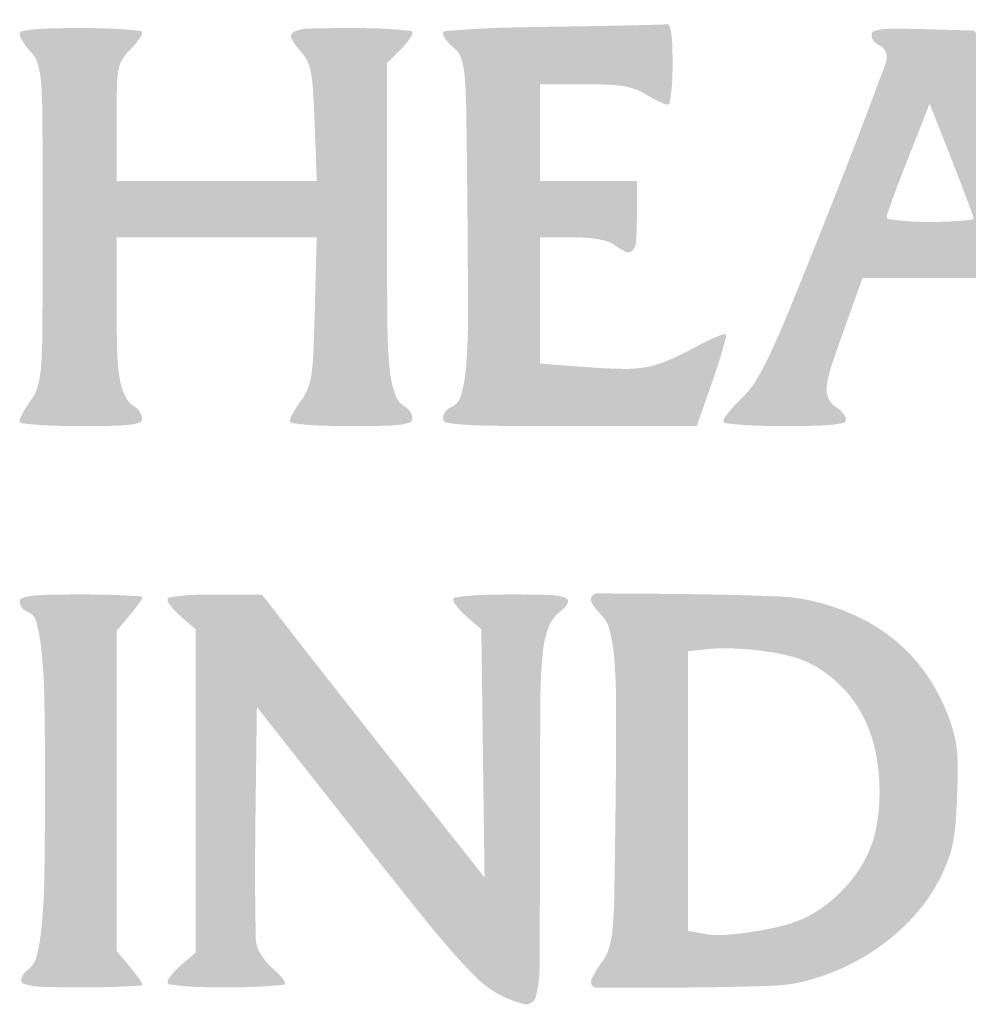
# Model space of a CAD drawing. Units: millimetres. Extents: x 0 to 1634, y 0 to 1155.
# Drawn here: x 935 to 964, y 159 to 189 of the extents above; entities that cross this region are included whole.
import ezdxf
from ezdxf.enums import TextEntityAlignment as Align

# ---------------------------------------------------------------- set-up
doc = ezdxf.new("R2010")
doc.units = ezdxf.units.MM
doc.header["$LTSCALE"] = 55
doc.layers.get('0').update_dxf_attribs({"linetype": 'CONTINUOUS', "lineweight": 30})
doc.styles.add('HY견고딕', font='H2GTRE.TTF')
doc.styles.add('ROMANS', font='romans.shx', dxfattribs={"width": 0.7, "height": 3.5, "bigfont": 'whgtxt.shx'})

# ---------------------------------------------------------------- blocks, each defined once
blk = doc.blocks.new('hico_ci')
at = {"true_color": 0x0e4194}
h = blk.add_hatch(color=154, dxfattribs=at)
edge = h.paths.add_edge_path()
edge.add_arc((36.59815399351254, 3.786682929859069), 2.970150129097695, 354.8163373732623, 359.9159658534792, ccw=False)
edge.add_arc((38.86134733792994, 3.581366058917794), 0.6976626964139305, 342.833722533147, 354.816402702245, ccw=False)
edge.add_arc((39.43662826338931, 3.40365771596781), 0.09555938438905888, 290.99356584853166, 342.8337906213317, ccw=False)
edge.add_arc((39.48939095177042, 3.266160237346114), 0.0517140277141842, 110.9936345646499, 130.6238381771298)
edge.add_arc((39.50321844348235, 3.250041159429827), 0.07295135805272705, 130.6239178987594, 145.7922177971259)
edge.add_arc((39.50371523435865, 3.24970340460213), 0.07355209052017743, 145.7921936732184, 160.8993400688991)
edge.add_arc((39.48503974749053, 3.256170557481724), 0.05378854134182081, 160.8992845365563, 179.9999779742625)
edge.add_arc((39.45612646866232, 3.256170576445712), 0.02487526251360356, 179.999996053258, 260.9567270737986)
edge.add_arc((39.61685016692076, 4.266005807369964), 1.047420763113759, 260.9567486191909, 266.4769313537127)
edge.add_arc((39.7547274437955, 6.505440445768556), 3.29109579375786, 266.4768871881692, 269.6208531516747)
edge.add_arc((40.13084025165574, 63.34941391528733), 60.13631354026187, 269.6209005673806, 269.9999690989636)
edge.add_line((40.13080781864875, 3.213100375034202), (40.83036445927371, 3.213100375034202))
edge.add_line((40.83036445927371, 3.213100375034202), (40.91630680927375, 3.458851393784201))
edge.add_arc((37.00421078022805, 4.826957540498086), 4.144419111184513, 340.7246656639777, 342.1125816597327)
edge.add_arc((38.82130064648834, 4.240493165612648), 2.235032810543893, 342.1126048973197, 344.3161326749896)
edge.add_arc((36.63810616179819, 4.853495261121338), 4.502654852921214, 344.3161689772579, 345.2386260459792)
edge.add_arc((40.98050917812475, 3.709314112776909), 0.01204081290078426, 345.2387213040388, 404.9999784935591)
edge.add_arc((40.98186278813972, 3.710667722407578), 0.01012651953119802, 44.99997596561163, 110.9741658906788)
edge.add_arc((41.49847425780621, 2.363023975548685), 1.453397484748313, 110.9740392166291, 112.9172363077797)
edge.add_arc((41.33464219824896, 2.75054007744086), 1.032672309649465, 112.9171620144102, 116.2600190725477)
edge.add_arc((41.72369353257079, 1.961960600887465), 1.912000764534291, 116.2598988627933, 118.367865737063)
edge.add_arc((39.94481550388332, 5.256345297238198), 1.831978077353065, 293.23519532285343, 298.367809728697, ccw=False)
edge.add_arc((40.45952514221381, 4.057471989460311), 0.5272853089617531, 280.26332740269595, 293.23520198598476, ccw=False)
edge.add_arc((40.43813494001427, 4.175602065243964), 0.6473363629123334, 268.9168498345409, 280.263364600023, ccw=False)
edge.add_arc((40.49340814201099, 7.099067176405939), 3.571323945485187, 265.7123933175944, 268.91685201837055, ccw=False)
edge.add_line((40.22640514364872, 3.537738193784222), (39.96562620614873, 3.557289568784199))
edge.add_line((39.96562620614873, 3.557289568784199), (39.96562620614873, 4.253725375034193))
edge.add_line((39.96562620614873, 4.253725375034193), (40.14306317489871, 4.253725375034193))
edge.add_arc((40.14306321322334, 3.093502814164395), 1.160222560869806, 86.11663647031492, 90.00000189260192, ccw=False)
edge.add_arc((40.17965058894475, 3.632495199535683), 0.6199898077435958, 79.90910630841711, 86.11661691760042, ccw=False)
edge.add_arc((40.21370087453084, 3.823826392032302), 0.425652350802151, 72.60183867544163, 79.90915700777168, ccw=False)
edge.add_arc((40.30744183829552, 4.122987764548625), 0.1121481321808037, 52.89747781064682, 72.60184626410722, ccw=False)
edge.add_arc((40.58906460591351, 4.495326305961839), 0.3547002079282491, 232.8975326969412, 245.3521319221615)
edge.add_arc((40.45364496529436, 4.200195835615062), 0.02998421880463185, 245.3521230565197, 320.9173453093079)
edge.add_arc((40.40967253031812, 4.235909055280985), 0.08663233524853937, 320.9174021118993, 356.7504977891616)
edge.add_arc((38.11427969680227, 4.366227013757396), 2.38572150934703, 356.7505909571571, 359.9999606442233)
edge.add_line((40.50000120614874, 4.36622537503419), (40.50000120614874, 4.563100375034196))
edge.add_line((40.50000120614874, 4.563100375034196), (39.96562620614873, 4.563100375034196))
edge.add_line((39.96562620614873, 4.563100375034196), (39.96562620614873, 5.097475375034193))
edge.add_line((39.96562620614873, 5.097475375034193), (40.21171995614873, 5.097370243784198))
edge.add_arc((40.21029771056988, 1.776043125848133), 3.32132742245025, 87.7414587535884, 89.97546502912093, ccw=False)
edge.add_arc((40.31409841536743, 4.40795893901398), 0.68736549525621, 80.55635989276442, 87.74141674482411, ccw=False)
edge.add_arc((40.36649358450836, 4.722961883036461), 0.3680347756377774, 70.13209221361802, 80.55639628887991, ccw=False)
edge.add_arc((40.38188303389069, 4.765548269555254), 0.3227530412531082, 58.629266570114225, 70.13215335485881, ccw=False)
edge.add_arc((41.01040624014166, 5.796419817512771), 0.8846149926059101, 238.6293184316632, 241.416276948024)
edge.add_arc((40.90878883280368, 5.609912936936837), 0.6722216923920578, 241.4162229527747, 244.8401931531623)
edge.add_arc((40.88849668283882, 5.566710091494869), 0.624490599756313, 244.8401466194926, 247.9123914601182)
edge.add_arc((40.66943100303013, 5.02688138307532), 0.04190600804113809, 247.912340792964, 269.9999786280076)
edge.add_arc((40.66943097538842, 4.996284868190529), 0.01130949315634504, 270.0000608460595, 349.6476862432386)
edge.add_arc((39.75091589129579, 5.164074780283059), 0.9450243395123925, 349.6476300602449, 353.0454791718998)
edge.add_arc((39.7643798805376, 5.162431866385774), 0.9314604841597189, 353.0455152670112, 357.5037104142797)
edge.add_arc((38.67373197464616, 5.209977103708837), 2.023144231503295, 357.5037872300499, 359.9999510436481)
edge.add_arc((37.27067353881586, 5.209978172740975), 3.426202667334001, 359.9999532144457, 361.8008370896203)
edge.add_arc((40.18415760861637, 5.301581306798255), 0.5112789017531434, 1.800769818141986, 9.138080502501612)
edge.add_arc((40.53257548969282, 5.357626646341032), 0.1583821747380336, 9.137972838875726, 23.03142691877509)
edge.add_arc((40.66444048433982, 5.413685418700197), 0.01509587821367182, 23.03134767180475, 100.3823777260059)
edge.add_arc((40.63058399748792, 5.598473616428564), 0.1727682740923946, 271.4337427390815, 280.3824599115326, ccw=False)
edge.add_arc((38.37234220896397, 95.82859126455241), 90.43114066563116, 271.32366784451045, 271.43367573272496, ccw=False)
edge.add_arc((39.64615722466266, 40.70133020441826), 35.28916467015624, 270.9975105480456, 271.32363790490444, ccw=False)
edge.add_arc((39.17767230114822, 67.60619672400026), 62.19810966173177, 270.78416698960166, 270.99753641086147, ccw=False)
edge.add_arc((40.31338593276359, -15.36885020335416), 20.78470939167898, 90.78422674607637, 91.51738103979687)
edge.add_arc((39.8925952673888, 0.5162780974041539), 4.894008780453361, 91.51736063016838, 93.66382695123956)
edge.add_arc((40.00982200261882, -1.314627101618058), 6.728662959081301, 93.66372595754233, 94.81788238315211)
edge.add_arc((39.44592145922968, 5.375643015005863), 0.01467025308097451, 94.81784467492868, 179.9999974483329)
edge.add_arc((39.46065569162397, 5.375643007600445), 0.02940448547525531, 179.9999842971993, 210.4937670981067)
edge.add_arc((39.60777455584446, 5.462281380450918), 0.2001386878475219, 210.4938398752128, 217.8961712825044)
edge.add_arc((39.64768804867282, 5.49334908776747), 0.2507182227173653, 217.8962045057165, 224.9697571508709)
edge.add_arc((39.68887884046222, 5.534496910643725), 0.3089404234280479, 224.9698217346536, 231.0181639312973)
edge.add_arc((39.4220939252013, 5.204831356865114), 0.1151510388285517, 16.252535167434417, 51.0181590061174, ccw=False)
edge.add_arc((39.0622016325907, 5.09991538792454), 0.490024114441119, 4.390726289762085, 16.252496382386084, ccw=False)
edge.add_arc((36.50517522326021, 4.903576875183518), 3.05457726647327, 0.7548563461330104, 4.390770628114581, ccw=False)
edge.add_arc((-111.1335151514192, 2.958142604761434), 150.7060845735441, 0.5342374815106723, 0.7549407559706083, ccw=False)
edge.add_arc((-14.26952055657912, 3.861314414437842), 53.83787942766673, -0.08406097525579526, 0.53427357692442, ccw=False)
h = blk.add_hatch(color=154, dxfattribs=at)
edge = h.paths.add_edge_path()
edge.add_arc((49.53656406040795, 4.887809924633018), 11.9053128542609, 179.0282387351968, 179.9999693326386, ccw=False)
edge.add_arc((38.17847068150184, 5.080466204471378), 0.5455856724088192, 169.9074034289792, 179.0281986013298, ccw=False)
edge.add_arc((37.80537728721725, 5.146874453604084), 0.1666282388999278, 149.6580507003814, 169.9073800645584, ccw=False)
edge.add_arc((37.88292636570975, 5.101482077435719), 0.2564855000936441, 135.000007319433, 149.658020761646, ccw=False)
edge.add_arc((37.30499230727548, 5.679415516237484), 0.5608362453552255, 315.0000414142417, 319.0350807812721)
edge.add_arc((37.41636188313078, 5.582722162839616), 0.4133479847482565, 319.0351761127143, 324.1073161600956)
edge.add_arc((37.46051818668138, 5.55076723336748), 0.3588420524037013, 324.1072758651417, 328.9207885354809)
edge.add_arc((37.74382831715002, 5.380003804857083), 0.02804788899875119, 328.9207881385945, 359.9999837642001)
edge.add_arc((37.76057537491619, 5.380003789366782), 0.01130083123257715, 3.824051426022083e-05, 83.80940924200591)
edge.add_arc((37.43934430218042, 2.418497298366319), 2.990178153031649, 83.8093980208604, 85.45192530503653)
edge.add_arc((37.51200473436637, 3.331918071888282), 2.073871955353203, 85.45196506244943, 88.43484408523169)
edge.add_arc((37.43437284649542, 0.4905929405285292), 4.916257434506822, 88.43489366104356, 89.99996084542813)
edge.add_arc((37.43438374076288, -2.042914790472381), 7.449765165510383, 90.00005794834895, 91.21998816386)
edge.add_arc((37.30360385049471, 4.098189869393309), 1.307268130662618, 91.22004300446116, 95.64226990650208)
edge.add_arc((37.24467070256327, 4.694696407838578), 0.7078574481320232, 95.64220262506173, 100.9502802219492)
edge.add_arc((37.11333451815301, 5.373506817380729), 0.01645831200426139, 100.9502297683334, 180.0000277509943)
edge.add_arc((37.13577118239226, 5.373506763081352), 0.03889497624353938, 179.999931754939, 206.1536297389462)
edge.add_arc((37.35825095890681, 5.482757053997275), 0.2867515416663012, 206.1536713302497, 212.1479636373732)
edge.add_arc((37.40845663279873, 5.514308953027069), 0.3460485232342618, 212.1478713568542, 218.0450554112729)
edge.add_arc((37.46058935450623, 5.555105261441213), 0.4122464042638432, 218.0450228429637, 223.216807759139)
edge.add_arc((37.0436103331017, 5.163306036247278), 0.1599232708800382, 15.310986887354773, 43.21670553940038, ccw=False)
edge.add_arc((36.69038710514076, 5.066602381485268), 0.5261448508224054, 3.816320297845323, 15.310977242263107, ccw=False)
edge.add_arc((34.0842564653538, 4.892755999940164), 3.138067413995398, 0.2246592148471791, 3.816352152018908, ccw=False)
edge.add_arc((-110.9662071979487, 4.324061406568333), 148.1896459041293, 3.762824582054236e-05, 0.2246370120352026, ccw=False)
edge.add_arc((-101.7411340753534, 4.32427524650312), 138.964572781551, 359.7625183335548, 359.9999519589115, ccw=False)
edge.add_arc((33.91797266800575, 3.761990335990731), 3.304300753494538, 356.2555474391747, 359.7624629598822, ccw=False)
edge.add_arc((36.61656946807295, 3.585377834931137), 0.5999308333722467, 345.5643085046891, 356.2555020647852, ccw=False)
edge.add_arc((36.97705810880211, 3.492580760160592), 0.2276898399543874, 323.529330623918, 345.5642891388447, ccw=False)
edge.add_arc((37.73000012061124, 2.936028227771885), 0.7086180124401467, 143.5292645939927, 146.9665244370046)
edge.add_arc((37.59290506187796, 3.025172569186651), 0.5450889057486104, 146.9665109443676, 151.1509296544508)
edge.add_arc((37.54184930088695, 3.053297347775072), 0.4867991647908434, 151.1508954397395, 155.0514446393947)
edge.add_arc((37.13544161796762, 3.242364247489178), 0.03856541181886613, 155.0513767324294, 180.0000101471782)
edge.add_arc((37.11014888186833, 3.242364246787886), 0.01327267571957833, 180.000026456539, 262.3409240039321)
edge.add_arc((37.32614667090564, 4.848582778971434), 1.633949391785723, 262.341040834905, 265.0443595151216)
edge.add_arc((37.33242117142333, 4.920951430327293), 1.706589539469989, 265.0443756300133, 268.5822235637584)
edge.add_arc((37.43438044263735, 9.040638777538973), 5.827538402506317, 268.5822496624382, 269.9999583472641)
edge.add_arc((37.43437730045349, 13.83501027972673), 10.6219099046926, 269.9999940971967, 270.9694329045618)
edge.add_arc((37.59889256646437, 4.112719185307753), 0.8982269914458084, 270.969408409715, 276.8913277875255)
edge.add_arc((37.67848593704684, 3.454160895975832), 0.23487631112029, 276.891280020027, 289.5195373421614)
edge.add_arc((37.74948231292495, 3.25389034764855), 0.02239389322380352, 289.5195570274433, 359.999990112888)
edge.add_arc((37.7174623546403, 3.253890328118985), 0.05441385150845916, 1.649489561950485e-05, 18.5038276216957)
edge.add_arc((37.68226702689151, 3.242111368149594), 0.09152793230393809, 18.50391876801745, 31.03895090368135)
edge.add_arc((37.67937160479096, 3.24036924970828), 0.09490705138104846, 31.03879221364336, 43.37090816020086)
edge.add_arc((37.69987344943968, 3.259737171949411), 0.06670346923376312, 43.37090760534274, 59.43366796984627)
edge.add_arc((37.80376673775771, 3.435646753208857), 0.1375953220901587, 207.7880844764116, 239.4336235343292, ccw=False)
edge.add_arc((37.96047809405917, 3.518229602355518), 0.31473474787398, 190.7335693924387, 207.7880795770617, ccw=False)
edge.add_arc((38.57078859978702, 3.633920169732974), 0.9359136438304483, 181.8519502589667, 190.7336183394056, ccw=False)
edge.add_arc((45.50472027137477, 3.858122753793367), 7.873469065226853, 179.9999733978303, 181.8519618623166, ccw=False)
edge.add_line((37.63125120614876, 3.858126409409209), (37.63125120614876, 4.253725375034193))
edge.add_line((37.63125120614876, 4.253725375034193), (38.7343813748987, 4.253725375034193))
edge.add_line((38.7343813748987, 4.253725375034193), (38.72388537802374, 3.847813168784214))
edge.add_arc((22.90228504623394, 4.256929215598802), 15.82688892355829, 357.65315128668954, 358.5187718073529, ccw=False)
edge.add_arc((37.63888741440661, 3.652976433001598), 1.077915795871124, 351.49397689043025, 357.6531650537302, ccw=False)
edge.add_arc((38.36797027163368, 3.543935674746322), 0.3407240300034509, 338.6498493862721, 351.4940165755101, ccw=False)
edge.add_arc((38.4301663848654, 3.519623623665282), 0.2739450488125408, 323.5233193681267, 338.6498616979925, ccw=False)
edge.add_arc((39.21417334848684, 2.939981964428156), 0.701068475262993, 143.5232745987171, 146.9793232073505)
edge.add_arc((39.07947253243719, 3.027526511924336), 0.5404186771284701, 146.9792954198342, 151.1799806864653)
edge.add_arc((39.02821339554498, 3.055729989053589), 0.4819128206944308, 151.180001583256, 155.1025459539169)
edge.add_arc((38.62609754270221, 3.242364246368837), 0.03859633655349684, 155.1025603257112, 180.0000084758996)
edge.add_arc((38.60077388186835, 3.242364246787929), 0.01327267571963517, 180.0000264566771, 262.3409240039368)
edge.add_arc((38.81677167090618, 4.848582778971391), 1.63394939178572, 262.3410408348869, 265.0443595151036)
edge.add_arc((38.82304617142347, 4.920951430326369), 1.706589539469079, 265.0443756300069, 268.5822235637519)
edge.add_arc((38.9250054426372, 9.040638777541261), 5.827538402508612, 268.5822496624399, 269.9999583472658)
edge.add_arc((38.92500230045346, 13.83501027972673), 10.6219099046926, 269.999994097197, 270.9694329045622)
edge.add_arc((39.08951756646439, 4.112719185307199), 0.8982269914452489, 270.9694084097155, 276.8913277875262)
edge.add_arc((39.16911093704681, 3.454160895976031), 0.2348763111205007, 276.8912800200208, 289.519537342157)
edge.add_arc((39.24010731292492, 3.253890347648493), 0.02239389322377228, 289.5195570276259, 359.9999901130335)
edge.add_arc((39.20808735464027, 3.253890328119169), 0.05441385150845916, 1.649470764045958e-05, 18.50382762149844)
edge.add_arc((39.17289202689153, 3.242111368149594), 0.09152793230393809, 18.50391876801745, 31.03895090368135)
edge.add_arc((39.16999660479092, 3.24036924970801), 0.09490705138123547, 31.03879221376442, 43.37090816031974)
edge.add_arc((39.19049844943964, 3.259737171949396), 0.066703469233768, 43.37090760534718, 59.43366796984821)
edge.add_arc((39.29135980862873, 3.43051349538139), 0.1316335329176697, 199.2254559546561, 239.4336960571374, ccw=False)
edge.add_arc((39.7087069742787, 3.576057673507137), 0.5736310040216248, 185.7387765830535, 199.2255103513359, ccw=False)
edge.add_arc((41.81614008838608, 3.787851126997083), 2.691679822480612, 180.5386529671197, 185.7388420410775, ccw=False)
edge.add_arc((100.2913480197216, 4.337590650847147), 61.16947181360316, 180.0000569943733, 180.538636330363, ccw=False)
edge.add_line((39.12187620614873, 4.3375298031592), (39.12187620614873, 5.212532190659203))
edge.add_line((39.12187620614873, 5.212532190659203), (39.19218870614873, 5.282844690659203))
edge.add_arc((38.79561730727539, 5.679415516237484), 0.5608362453552657, 315.0000414142458, 319.0350807812759)
edge.add_arc((38.90698688313074, 5.582722162840298), 0.4133479847487024, 319.0351761126431, 324.1073161600238)
edge.add_arc((38.95114318668141, 5.55076723336748), 0.3588420524036993, 324.1072758651422, 328.9207885354814)
edge.add_arc((39.23445331714998, 5.380003804856983), 0.02804788899874348, 328.9207881388456, 359.9999837644233)
edge.add_arc((39.25120037491615, 5.380003789366782), 0.01130083123257715, 3.824051426022083e-05, 83.80940924200591)
edge.add_arc((38.92996930218033, 2.418497298366319), 2.990178153031655, 83.80939802085932, 85.45192530503543)
edge.add_arc((39.00262973436628, 3.331918071888282), 2.073871955353207, 85.45196506244788, 88.43484408523011)
edge.add_arc((38.9249978464955, 0.490592940530604), 4.916257434504741, 88.43489366104421, 89.99996084542879)
edge.add_arc((38.92500681628115, -4.434286117537397), 9.841136492573188, 90.00003266258014, 91.4000949142167)
edge.add_arc((38.68909964100482, 5.217783301425385), 0.1861845888184155, 91.40019310463941, 115.5814678798615)
edge.add_arc((38.62064552424494, 5.360776769772372), 0.02765037140374674, 115.5814957400747, 208.4756642109885)
edge.add_arc((38.90445388258973, 5.51471544635973), 0.3505192308742947, 208.4755717036908, 223.2118721180456)
edge.add_arc((38.50970471779652, 5.14386717463934), 0.1911036487596476, 25.357169956736982, 43.2119107768325, ccw=False)
edge.add_arc((38.45641940422809, 5.118614366090725), 0.2500699864589662, 10.762356577595028, 25.357144512057687, ccw=False)
edge.add_arc((37.97365019736088, 5.026851056861645), 0.7414828597329792, 3.394736691962123, 10.762268423311184, ccw=False)
edge.add_arc((29.92600959285943, 4.549473335671394), 8.80326980729672, 2.1920054461318728, 3.394747407977377, ccw=False)
edge.add_line((38.72283772177371, 4.886184146909187), (38.73520445302375, 4.563100375034196))
edge.add_line((38.73520445302375, 4.563100375034196), (37.63125120614876, 4.563100375034196))
edge.add_line((37.63125120614876, 4.563100375034196), (37.63125120614876, 4.887816296909207))
h = blk.add_hatch(color=154, dxfattribs=at)
edge = h.paths.add_edge_path()
edge.add_arc((34.36996723137162, 0.5568152453601414), 8.824326113253257, 20.22758724599248, 21.049205204349278, ccw=False)
edge.add_arc((37.57106323441184, 1.736340950660036), 5.41283135140175, 19.04270663082491, 20.227572794506614, ccw=False)
edge.add_arc((34.74984476388215, 0.762569923440708), 8.397375482738099, 18.398212039836892, 19.042673269144473, ccw=False)
edge.add_arc((42.64595616933121, 3.388982954777987), 0.0759200368175428, 2.4720657904708787e-05, 18.398182641046503, ccw=False)
edge.add_arc((42.68818544449937, 3.388982974107037), 0.03369076164938446, -28.01768691840789, 2.283475078002084e-05, ccw=False)
edge.add_arc((42.61086516824543, 3.43012577397576), 0.1212758922424797, 321.1794161516537, 331.98220532163486, ccw=False)
edge.add_arc((42.58610405159777, 3.450048696297671), 0.1530569515619555, 311.31304636797705, 321.1794677588967, ccw=False)
edge.add_arc((42.57825078486837, 3.458983850352098), 0.1649527817682719, 301.9851597493739, 311.3130298134399, ccw=False)
edge.add_arc((42.75157910354841, 3.18144071837466), 0.1622671689747998, 121.9851781169784, 131.4777819791439)
edge.add_arc((42.74494800691679, 3.188941654883848), 0.1522554013460157, 131.4777785226013, 141.4347867827408)
edge.add_arc((42.7206097415866, 3.208346133817386), 0.1211284843466576, 141.4346680086538, 152.3282391723753)
edge.add_arc((42.64399333795188, 3.24852250514418), 0.03461713180315497, 152.328265366424, 180.0000239745211)
edge.add_arc((42.62752984350089, 3.248522512735533), 0.01815363735217012, 180.0000696764637, 258.1884743058814)
edge.add_arc((42.74703145943772, 3.819972163447318), 0.6019646851323398, 258.1885126493794, 264.4663302851382)
edge.add_arc((42.81961384601834, 4.569181656780444), 1.354681808452322, 264.4664422912994, 268.9679364995901)
edge.add_arc((42.97500336543106, 13.19526416568871), 9.982163790654745, 268.9679830008124, 269.9999876061177)
edge.add_arc((42.97499384463725, 16.63167334641862), 13.41857297138645, 270.0000314328163, 270.8489218199463)
edge.add_arc((43.15908436346854, 4.207817536705036), 0.9933533556344019, 270.848966465953, 276.5450564535592)
edge.add_arc((43.24449757431523, 3.463360018742364), 0.2440120364491664, 276.5450777525224, 289.2567315135521)
edge.add_arc((43.31727030183055, 3.255049532263669), 0.02335590431817733, 289.2567558352514, 360.0000282617632)
edge.add_arc((43.29677830618704, 3.255049543519675), 0.04384789996169047, 3.456686475800599e-07, 25.13976368137992)
edge.add_arc((43.22522476851725, 3.221470608326655), 0.1228887352415787, 25.1398624025806, 36.7938529009508)
edge.add_arc((43.20448815956092, 3.205961712281137), 0.1487833834795436, 36.79366791526079, 47.55049311790412)
edge.add_arc((43.2073036871891, 3.209039715410853), 0.1446118970429721, 47.55050585513468, 58.53920007184101)
edge.add_arc((43.40698449632185, 3.535390095792394), 0.2379805706182365, 212.0584465708825, 238.5391926169267, ccw=False)
edge.add_arc((44.57078537410905, 4.264265566605587), 1.611185557170279, 205.6061319364133, 212.0584524308971, ccw=False)
edge.add_arc((48.30781443763993, 6.055240626040444), 5.755214742056885, 202.5063807206595, 205.6061225493027, ccw=False)
edge.add_arc((132.7118366222005, 41.02750873622406), 97.11767146089899, 202.1112500985639, 202.5063614026397, ccw=False)
edge.add_line((42.73670947177368, 4.471816918784214), (42.36253222177373, 5.392787875034188))
edge.add_line((42.36253222177373, 5.392787875034202), (42.07814169989877, 5.400803021909198))
edge.add_arc((41.86757298281839, -2.070727012722045), 7.474496654826311, 88.38567120269613, 89.5405151602149)
edge.add_arc((41.92229389773991, 4.75251689331742), 0.6510333274660136, 89.54056604808017, 96.44926035561883)
edge.add_arc((41.86691047053654, 5.242469107697204), 0.1579608212517685, 96.44929614060753, 112.1952517803962)
edge.add_arc((41.81542684056603, 5.368655826473656), 0.02167563441730349, 112.1952948260661, 179.9999707633576)
edge.add_arc((41.83888726587708, 5.368655881819251), 0.04513605972837139, 180.0000562155035, 201.5287663064989)
edge.add_arc((41.86318862829131, 5.378242505448839), 0.07125998684131711, 201.5287405384696, 216.820481766484)
edge.add_arc((41.86696639174232, 5.381070653301563), 0.07597908812908259, 216.8204292007718, 231.6375236369597)
edge.add_arc((41.85796043163867, 5.369692555146344), 0.06146811176589186, 231.6374630441741, 249.0064654298125)
edge.add_arc((41.8169747461252, 5.262885620201814), 0.05293270890111598, 48.474109132644685, 69.00629134878773, ccw=False)
edge.add_arc((41.79985435162973, 5.24355196821756), 0.07875707736812594, 33.22899957415632, 48.47419464915771, ccw=False)
edge.add_arc((41.79748272957767, 5.241998238063076), 0.08159233195061821, 18.24717396144382, 33.22904023278272, ccw=False)
edge.add_arc((41.81540341133126, 5.247906587841612), 0.06272279481749192, 1.6846853611696133e-05, 18.24719549737739, ccw=False)
edge.add_arc((41.77589156705994, 5.247906528832303), 0.1022346390888354, -20.444379241085187, 4.340668107261081e-05, ccw=False)
edge.add_arc((-32.92960864488188, 33.09643119769206), 79.82959561478225, 339.3633953636349, 339.5556799545629, ccw=False)
edge.add_arc((15.90497782180472, 14.70510020188682), 27.64666841469551, 338.72352019188065, 339.3633977948142, ccw=False)
edge.add_arc((-4.673262714646, 22.71852997360074), 49.73012467229881, 338.31117828153856, 338.7234782661253, ccw=False)
edge.add_arc((-21.14587549973757, 29.27007831045742), 67.4577798352758, 337.8658587001228, 338.31116093812346, ccw=False)
edge.add_arc((36.48636684160425, 5.828036550796369), 5.240381310804895, 334.9776273354203, 337.86586926015565, ccw=False)
edge.add_arc((39.76002166065336, 4.299949323489997), 1.627644612879072, 329.2281834629902, 334.9776398282168, ccw=False)
edge.add_arc((40.7811465775921, 3.691917815229715), 0.4392009200481451, 313.99296821964066, 329.22812376304995, ccw=False)
edge.add_arc((41.87501216996071, 2.558907927054349), 1.135681088507159, 133.9929448032475, 136.9719283721128)
edge.add_arc((41.59485865339451, 2.820413081018089), 0.7524436446252555, 136.971986185426, 141.0274164959124)
edge.add_arc((41.58757789732971, 2.826302541042239), 0.7430790758673965, 141.0273797041459, 144.3878800883652)
edge.add_arc((41.00670590709905, 3.242351922392999), 0.02857970095033067, 144.3878813616537, 180.0000009698776)
edge.add_arc((40.99138902572508, 3.242351925897395), 0.01326281957636926, 180.0000172291017, 262.3493503964773)
edge.add_arc((41.20776786926547, 4.853171473848519), 1.638550307989829, 262.3493456491241, 265.0464772440898)
edge.add_arc((41.21377710768843, 4.922494327309778), 1.708133128840976, 265.0464460181223, 268.5815444092466)
edge.add_arc((41.31563060564798, 9.035895566436494), 5.822795191403952, 268.5815605014637, 269.9999567093244)
edge.add_arc((41.3156210396607, 11.52464432265008), 8.311543947617487, 270.0000356152794, 271.138149623853)
edge.add_arc((41.45759133291426, 4.378604747806847), 1.164094250740307, 271.1381784728025, 275.9915512712271)
edge.add_arc((41.52734469250032, 3.714002790048838), 0.4958418332891513, 275.9915557420309, 283.0300765973506)
edge.add_arc((41.6350666708762, 3.248522500806814), 0.01805953527253733, 283.0301265429804, 359.9999678055675)
edge.add_arc((41.61850907434552, 3.24852250514418), 0.03461713180320506, 359.999976025479, 387.6717346335309)
edge.add_arc((41.54189267071087, 3.208346133817386), 0.1211284843466563, 27.671760827624, 38.56533199134557)
edge.add_arc((41.51755440538068, 3.188941654883862), 0.1522554013460115, 38.56521321725683, 48.52222147739739)
edge.add_arc((41.51092330874906, 3.18144071837466), 0.1622671689748018, 48.52221802085648, 58.01482188302197)
edge.add_arc((41.65248832315746, 3.408122639979069), 0.1049880403041144, 204.1847880872836, 238.01484356755049, ccw=False)
edge.add_arc((41.66776568679762, 3.414983677805139), 0.1217353290352719, 173.9042455753103, 204.1847851397754, ccw=False)
edge.add_arc((42.04984857769392, 3.374178838592684), 0.5059909346140898, 161.8376197879177, 173.9041788327249, ccw=False)
edge.add_arc((49.27405063330087, 1.004236994135823), 8.108998213733535, 160.2427601615619, 161.8376197353037, ccw=False)
edge.add_line((41.6424023123987, 3.745367406284188), (41.74417841864874, 4.028725375034185))
edge.add_line((41.74417841864874, 4.028725375034199), (42.48905683739872, 4.028725375034199))
edge.add_line((42.48905683739872, 4.028725375034199), (42.60546652177368, 3.726244656284209))
edge = h.paths.add_edge_path(flags=16)
edge.add_arc((53.47788827022515, 0.2790192596965397), 12.30154723520178, 160.0736536059171, 160.5077259124683, ccw=False)
edge.add_arc((47.9821781474534, 2.271295103979156), 6.455865684412347, 159.1028215754071, 160.0736354568416, ccw=False)
edge.add_arc((52.21337753687732, 0.6557841380184897), 10.98498524058762, 158.45073994873, 159.1027641604258, ccw=False)
edge.add_line((41.99621942489875, 4.690580396909198), (42.11431267177369, 4.989623284409205))
edge.add_line((42.11431267177369, 4.989623284409205), (42.23441795302375, 4.684955593784196))
edge.add_arc((27.29174901508878, -1.205716459368062), 16.06186079588899, 21.06239616610378, 21.515261417961312, ccw=False)
edge.add_arc((33.74443632450141, 1.279301254371305), 9.147203425444577, 20.372115060839576, 21.06241252492589, ccw=False)
edge.add_arc((21.8797650220273, -3.12655233668157), 21.8035050567084, 20.122748348490177, 20.372099482541216, ccw=False)
edge.add_arc((42.3047272603439, 4.357119140166702), 0.05070245083595427, 2.345470185256488, 20.122758685972883, ccw=False)
edge.add_arc((42.34723859173101, 4.358860361485725), 0.008155475056386327, -83.23549371697379, 2.3454899577246238, ccw=False)
edge.add_arc((42.09961465877603, 6.446485721103983), 2.110415509945832, 275.06059405133334, 276.7645391369268, ccw=False)
edge.add_arc((42.16255062409789, 5.735769229345919), 1.39691788038705, 271.89696797808915, 275.06063995756267, ccw=False)
edge.add_arc((42.11718790380763, 7.105465539642935), 2.767365164608848, 270.00001661174304, 271.89692196246074, ccw=False)
edge.add_arc((42.11718841598605, 6.552622191893221), 2.214521816859045, 267.61842227407806, 270.00000750730806, ccw=False)
edge.add_arc((42.07124789521271, 5.448046932818002), 1.108991611749981, 263.62283537948485, 267.61846734918527, ccw=False)
edge.add_arc((42.09423082454708, 5.653686887042056), 1.315911900300872, 260.94909029996154, 263.62284842635427, ccw=False)
edge.add_arc((41.88892009308029, 4.364818960384838), 0.01079388693153755, 180.0000217669188, 260.94908597421994, ccw=False)
edge.add_arc((41.93499940844771, 4.364818923985069), 0.05687320229896849, 160.5076394933103, 179.9999674608942, ccw=False)
h = blk.add_hatch(color=154, dxfattribs=at)
edge = h.paths.add_edge_path()
edge.add_arc((36.82406563385206, 2.905713164164439), 1.1468167122001, 319.9212126542197, 322.0591999407872)
edge.add_arc((37.15011087251469, 2.651520246883521), 0.7333925512587297, 322.0592330206269, 325.0478406489743)
edge.add_arc((37.06206317482906, 2.713062219887235), 0.84081606595131, 325.0478512476332, 327.200734131453)
edge.add_arc((37.7527745512586, 2.267941598239162), 0.01910165489021348, 327.2008366334638, 360.0001178661824)
edge.add_arc((37.76496964066513, 2.267941636698211), 0.006906565483632271, 6.935181966417388e-06, 86.54341228915645)
edge.add_arc((37.20026854048683, -7.081172520198876), 9.373059609889596, 86.54344487738473, 87.11067193635996)
edge.add_arc((37.49832279406735, -1.175706654903763), 3.460076993287322, 87.1106558169797, 88.91589390188042)
edge.add_arc((37.4343828569211, -4.553972584032138), 6.838947959069567, 88.91579847712842, 90.00005571926998)
edge.add_arc((37.43437745916242, -7.632511621960319), 9.917486996994588, 90.00000723897054, 91.01459427455251)
edge.add_arc((37.27587285143346, 1.317528676072527), 0.9660432560621295, 91.01455686807334, 96.62154882555889)
edge.add_arc((37.19758903710766, 1.99189329522217), 0.2871500427021839, 96.62152267153454, 107.4215677484373)
edge.add_arc((37.11791550304008, 2.245796932465154), 0.02103929689129531, 107.421614337681, 179.99997768538)
edge.add_arc((37.14150981652796, 2.245796936525593), 0.04463361037920795, 179.9999946937276, 201.1951785477325)
edge.add_arc((37.16430137959571, 2.254634931692266), 0.06907876338825115, 201.1951297093982, 216.4754626832975)
edge.add_arc((37.16742068060006, 2.256941073103349), 0.07295798070134708, 216.4754921962455, 231.3505552130699)
edge.add_arc((37.15810933963513, 2.245297601715635), 0.058049208232716, 231.350568508014, 249.0064309253546)
edge.add_arc((37.10704842072397, 2.112234909128986), 0.08447411476554198, 14.066814870681185, 69.00638542333178, ccw=False)
edge.add_arc((36.09067694546098, 1.857565506954856), 1.13226583077211, 5.819567750479621, 14.066827399986721, ccw=False)
edge.add_arc((34.08040986022058, 1.65267781870871), 3.152947081933468, 0.914854921808228, 5.819541475410404, ccw=False)
edge.add_arc((8.00896783660096, 1.236382438506709), 29.22771248901715, -0.03951437377577349, 0.9147986142415903, ccw=False)
edge.add_arc((4.244840207720273, 1.23896009990689), 32.9918410004451, 359.1020014486478, 359.9605173931739, ccw=False)
edge.add_arc((33.86099488339539, 0.7747472303349099), 3.372048439358699, 354.51711628442257, 359.1020003686812, ccw=False)
edge.add_arc((36.04595748084296, 0.5650186127672754), 1.17704328098876, 346.50696305206236, 354.517087575759, ccw=False)
edge.add_arc((37.06353095844111, 0.3208516089361524), 0.1305857768009133, 306.1749747436934, 346.50696894517347, ccw=False)
edge.add_arc((37.19920529777943, 0.1353061992747797), 0.09927206057100935, 126.1749934417973, 159.3821243700296)
edge.add_arc((37.12895274846795, 0.1617374426769658), 0.02421187596862771, 159.3821876773651, 251.8872354772012)
edge.add_arc((37.22331226652551, 0.4502141138512457), 0.327728775761448, 251.8872904216878, 268.2980317153391)
edge.add_arc((37.43437875896694, 7.55384427453761), 7.434493899503844, 268.2980977746615, 269.9999803260704)
edge.add_arc((37.43438285691968, 6.958298334100462), 6.8389479590695, 269.9999442807419, 271.0842015228835)
edge.add_arc((37.49832279406746, 3.580032404972201), 3.460076993287343, 271.0841060981177, 272.8893441830184)
edge.add_arc((37.20026854048746, 9.485498270267087), 9.37305960988935, 272.8893280636363, 273.4565551226115)
edge.add_arc((37.76496964066519, 0.1363841133701982), 0.006906565483573536, 273.4565877103739, 359.9999930646965)
edge.add_arc((37.75277455125854, 0.1363841518292475), 0.01910165489026162, 359.9998821337857, 392.7991633664863)
edge.add_arc((37.06206317482963, -0.3087364698189532), 0.8408160659509153, 32.79926586857667, 34.95214875239591)
edge.add_arc((37.15011087251463, -0.2471944968151405), 0.7333925512587813, 34.95215935102369, 37.940766979371)
edge.add_arc((36.82406563385121, -0.5013874140967545), 1.146816712201208, 37.94080005921451, 40.07878734577986)
edge.add_line((37.70156370614876, 0.2369795031592048), (37.63125120614876, 0.3205411844092083))
edge.add_line((37.63125120614876, 0.3205411844092083), (37.63125120614876, 2.083784565659201))
edge.add_line((37.63125120614876, 2.083784565659187), (37.70156370614876, 2.16734624690919))
h = blk.add_hatch(color=154, dxfattribs=at)
edge = h.paths.add_edge_path()
edge.add_arc((83.6667533178827, 36.14451888020124), 56.89105232453075, 218.2577879267178, 218.7761992555788)
edge.add_arc((44.14330276258477, 4.393866307975074), 6.193842514136326, 218.7761632372848, 221.4231105518458)
edge.add_arc((41.19012024555582, 1.788167720918977), 2.255447903959284, 221.4231069114099, 226.0806125092068)
edge.add_arc((39.97811906791441, 0.5295655234536412), 0.5081567587669082, 226.0806678170164, 240.1618095714855)
edge.add_arc((40.02193929906667, 0.6059619440322592), 0.5962284666841579, 240.1618146714101, 255.8920311299776)
edge.add_arc((39.88986982267039, 0.08048066139726018), 0.05440476381087615, 255.892033121657, 345.5460465677808)
edge.add_arc((39.30192126190258, 0.2320293703343594), 0.6615707388863324, 345.5461401498844, 359.6900685841001)
edge.add_arc((-106.6233070630875, 1.02125263823585), 146.588933269246, 359.6901237812871, 359.9999791680986)
edge.add_arc((134.6621204952835, 1.021234285202468), 94.6964942891412, 179.5824499640489, 180.0000211430725, ccw=False)
edge.add_arc((42.79586383636905, 1.690733356072158), 2.827798088926061, 174.3103467221675, 179.5824617371641, ccw=False)
edge.add_arc((40.49767769087998, 1.919703901666026), 0.518233829143015, 158.5477634301019, 174.3103705054758, ccw=False)
edge.add_arc((40.19315390583279, 2.039365872672846), 0.1910431768243628, 125.36195574798819, 158.5477678929666, ccw=False)
edge.add_arc((40.01977253880438, 2.283680757521125), 0.1085413044010676, 305.3618934224233, 335.1119116710767)
edge.add_arc((40.09887195690698, 2.246984002558008), 0.02134400072148355, 335.1119445010283, 431.7053976604413)
edge.add_arc((40.01290329240589, 1.986955354943717), 0.2952153370387858, 71.70547388544949, 88.40872510500998)
edge.add_arc((39.81093606035597, -5.283544700481102), 7.568520075515766, 88.4087871496038, 89.99997997062057)
edge.add_arc((39.81093534882319, -3.080273413524637), 5.365248788559885, 89.99996414694023, 91.47954980097026)
edge.add_arc((39.71245140061876, 0.7326529710639136), 1.551050746724195, 91.47952026786376, 95.20685501708692)
edge.add_arc((39.69850418254731, 0.8856961796532659), 1.39737332942853, 95.2068251001688, 98.20918136662601)
edge.add_arc((39.50088816964222, 2.255501338257091), 0.01338696349346603, 98.20915456208316, 180.0000298437513)
edge.add_arc((39.51564304656932, 2.255501294041238), 0.02814184042059842, 179.9999241746835, 213.1529715886079)
edge.add_arc((39.75105865686498, 2.409277211390801), 0.3093313536097947, 213.1529845496369, 218.8696882330501)
edge.add_arc((39.79847896649954, 2.447499230719799), 0.3702379093113092, 218.8696950490016, 224.6819076436881)
edge.add_arc((39.89108877534977, 2.539085071858509), 0.5004859150222922, 224.6817985770106, 229.3184570846149)
edge.add_line((39.56484495614876, 2.159544400034207), (39.64218870614872, 2.093061484409205))
edge.add_line((39.64218870614872, 2.093061484409205), (39.65111245927375, 1.409499025034208))
edge.add_line((39.65111245927375, 1.409499025034208), (39.66003621239872, 0.7259365375341957))
edge.add_line((39.66003621239872, 0.7259365375341957), (39.24835348739873, 1.2452997062842))
edge.add_arc((168.5569093782887, 103.744046031675), 165.0051381771617, 218.3062481965968, 218.4027342835962, ccw=False)
edge.add_arc((186.0099543726434, 117.5307536786744), 187.2465879347253, 218.2184788983908, 218.3062560283129, ccw=False)
edge.add_arc((170.4823986129433, 105.3038551001584), 167.482933498009, 218.1307539173083, 218.2185310472311, ccw=False)
edge.add_arc((65.87053906821399, 23.18698319830332), 34.49112244051901, 217.847504007574, 218.1307741972363, ccw=False)
edge.add_line((38.63474223427374, 2.024542459409204), (38.43281370614875, 2.28442204378419))
edge.add_line((38.43281370614875, 2.28442204378419), (38.17265745614873, 2.284698709409199))
edge.add_arc((38.16918834500666, -0.9779564548435786), 3.262657008567935, 89.93907865153064, 91.8641715658377)
edge.add_arc((38.09662474799308, 1.251545054066625), 1.031974948335745, 91.86422254957287, 96.40351726276225)
edge.add_arc((38.0724160831619, 1.46724545425289), 0.8149202960174908, 96.40347671738058, 100.5498635957995)
edge.add_arc((37.92561178209087, 2.255501329203682), 0.01311057594210101, 100.5497593028645, 179.9999909077647)
edge.add_arc((37.94065404977255, 2.255501356499764), 0.02815284362379763, 180.0000513179185, 213.143897431768)
edge.add_arc((38.17635032113878, 2.409407226144822), 0.309648401398963, 213.1438904881582, 218.8564714398005)
edge.add_arc((38.22378700999849, 2.447624227923725), 0.3705645624314396, 218.8564576217148, 224.665234678869)
edge.add_arc((38.3165061033734, 2.539265925016153), 0.5009295535994244, 224.6652177989294, 229.2991272339609)
edge.add_line((37.98984495614872, 2.159499006284193), (38.06718870614873, 2.092970696909205))
edge.add_line((38.06718870614873, 2.092970696909191), (38.06718870614873, 0.3113550531591898))
edge.add_line((38.06718870614873, 0.311355053159204), (37.98984495614872, 0.2448267437842162))
edge.add_arc((38.3165061033734, -0.1349401749477579), 0.5009295535994274, 130.7008727660389, 135.3347822010703)
edge.add_arc((38.22378700999849, -0.04329847785533047), 0.3705645624314407, 135.3347653211309, 141.143542378285)
edge.add_arc((38.1763503211385, -0.005081476076398417), 0.3096484013987267, 141.1435285601701, 146.8561095118127)
edge.add_arc((37.9406540497726, 0.1488243935686455), 0.02815284362385474, 146.8561025682665, 179.9999486821058)
edge.add_arc((37.92588816964218, 0.1488244118112902), 0.01338696349341899, 179.9999701561917, 261.7908454381636)
edge.add_arc((38.12350418254681, 1.518629570414106), 1.397373329427465, 261.7908186333889, 264.793174899846)
edge.add_arc((38.13745140061877, 1.671672779005362), 1.551050746725066, 264.7931449829139, 268.5204797321371)
edge.add_arc((38.23593534882303, 5.484599163590872), 5.365248788557729, 268.520450199031, 270.000035853061)
edge.add_arc((38.2359415206713, 4.759223972730098), 4.639873597696747, 269.9999652446856, 271.5315732210918)
edge.add_arc((38.29706243259648, 2.473397835544915), 2.35323044773155, 271.531477174214, 274.0769093970682)
edge.add_arc((38.14713152051479, 4.577002127917282), 4.462171010495418, 274.0768425429084, 275.1918096158578)
edge.add_arc((38.55007245933143, 0.14240344621426), 0.009303746817257097, 275.1917631491728, 360.0000427693989)
edge.add_arc((38.53776259401587, 0.1424034317137313), 0.02161361213286382, 5.685003030010763e-05, 34.91571196478186)
edge.add_arc((38.29229792362901, -0.02893472062457647), 0.3209623499869397, 34.91564408523822, 39.78528156434695)
edge.add_arc((38.25663192846991, -0.05863471698255296), 0.3673752037487405, 39.78524899725902, 44.99047750190164)
edge.add_arc((38.14760202356621, -0.1676285719451442), 0.5215412849174116, 44.99049190239113, 48.99345549885992)
edge.add_arc((38.67157643591537, 0.4349959293210617), 0.2770233488618464, 220.8480417892045, 228.9934453389522, ccw=False)
edge.add_arc((38.74760724240662, 0.5007362137707787), 0.3775343857427897, 214.3896441222417, 220.848147652802, ccw=False)
edge.add_arc((38.72031705801487, 0.4820573330987088), 0.3444639344715796, 207.7527326485718, 214.3896241343872, ccw=False)
edge.add_arc((38.52783392965659, 0.3807755093498599), 0.1269604574317437, 193.7737204952482, 207.7528008439296, ccw=False)
edge.add_arc((38.60889525838695, 0.4006470402003828), 0.2104219261091712, 181.0799879632215, 193.7738203018614, ccw=False)
edge.add_arc((62.5485400163974, 0.851958390587896), 24.15432037800552, 180.6464007192601, 181.0800146612182, ccw=False)
edge.add_arc((53.67381239636609, 0.7518253327364874), 15.27902787809492, 179.8357619522829, 180.6463792604714, ccw=False)
edge.add_arc((63.21926550737032, 0.7244655364750372), 24.82452019922895, 179.2722070385553, 179.8357671899584, ccw=False)
edge.add_line((38.39674800614875, 1.039787631284213), (38.40468870614876, 1.664912415659217))
edge.add_line((38.40468870614876, 1.664912415659217), (38.99403452489872, 0.9175401531592087))
h = blk.add_hatch(color=154, dxfattribs=at)
edge = h.paths.add_edge_path()
edge.add_arc((41.33029590934376, 1.311866098670933), 0.9331379517712083, 34.06225023765203, 48.84282805736395)
edge.add_arc((41.30783715378783, 1.286173606579723), 0.9672627206465315, 48.84280218868069, 63.33373112599993)
edge.add_arc((41.19329519575916, 1.058094064975762), 1.222488380494853, 63.33381112679624, 75.49133052628412)
edge.add_arc((41.23739182206378, 1.228491615016068), 1.046477478817443, 75.49140022850108, 87.73210614449131)
edge.add_arc((40.58627819101861, -15.21234505802664), 17.50020226897344, 87.73207727100537, 89.30241542046596)
edge.add_arc((40.06720966163903, -57.84057117673711), 60.13158852564686, 89.30237927917568, 89.79649731608951)
edge.add_arc((40.28066411351546, 2.256850368213719), 0.03378790736678357, 89.79653289156295, 179.9999884341883)
edge.add_arc((40.27840999354521, 2.256850359424902), 0.03153378739648747, 179.9999716384596, 207.0061193609945)
edge.add_arc((40.44988110126758, 2.344242064866819), 0.2239906681868981, 207.0060607457899, 213.3633445091702)
edge.add_arc((40.4905583755293, 2.371026219684978), 0.2726941751515231, 213.3633018324543, 219.5669191843991)
edge.add_arc((40.53122396428984, 2.404627609675359), 0.3254458909374376, 219.566840196678, 224.9999830695839)
edge.add_arc((40.16835173442337, 2.041755323814343), 0.1877329775424802, 13.527648251474886, 45.00004143390743, ccw=False)
edge.add_arc((39.38281740741792, 1.852762542094538), 0.995682512133312, 4.379948555046326, 13.527744399497578, ccw=False)
edge.add_arc((36.89997104218321, 1.662588686814871), 3.485801418649243, -0.03374818783618139, 4.380002089591699, ccw=False)
edge.add_arc((-8.761879741994676, 1.689432177766875), 49.1476600931419, 359.3280392374451, 359.9663125710271, ccw=False)
edge.add_arc((-51.60291686395232, 2.191826218090142), 91.99164288482932, 359.0237250814326, 359.32808008328755, ccw=False)
edge.add_arc((37.67090541071639, 0.6705206947502802), 2.704859349838961, 355.1399592754823, 359.0237829323989, ccw=False)
edge.add_arc((39.82585199769807, 0.487290320918973), 0.54213695372839, 344.1071497240439, 355.13997426480785, ccw=False)
edge.add_arc((40.12123948874932, 0.4031865961946721), 0.2350096081826984, 323.50159097309705, 344.1072046663529, ccw=False)
edge.add_arc((40.87871165758202, -0.1572807561086904), 0.707268344203981, 143.5015921996985, 146.943205541307)
edge.add_arc((40.74195991383442, -0.0682796166117754), 0.5441051061589354, 146.9432648137426, 151.1327238698063)
edge.add_arc((40.69089394412856, -0.0401289608363129), 0.4857939350055082, 151.1325965860084, 155.0388737017169)
edge.add_arc((40.28541487511734, 0.1486142445818928), 0.03853866896861334, 155.0389162040422, 180.0000058318816)
edge.add_arc((40.27859230349361, 0.1486142201138421), 0.03171609734489022, 179.9999628843685, 269.9665954564731)
edge.add_arc((40.31463120818916, 62.03262501332107), 61.91573738439803, 269.9666330919558, 270.4298115429314)
edge.add_arc((40.64187632608804, 18.40736737582982), 18.28925238614124, 270.42987862465, 271.8805883860111)
edge.add_arc((41.21291083054837, 1.015907681003696), 0.8884204887283089, 271.8806559508266, 284.9557871498288)
edge.add_arc((41.12445082835768, 1.347062815989787), 1.231187020662875, 284.9558357354903, 296.5099297476522)
edge.add_arc((41.12550772886925, 1.344944219685956), 1.228819429276645, 296.5099235357042, 308.0807053683179)
edge.add_arc((41.17213906406789, 1.285431976575595), 1.153213949961826, 308.0807002861428, 320.0279538056412)
edge.add_arc((41.35794755417976, 1.129674763297928), 0.9107575528805312, 320.0279439635401, 334.2880792186332)
edge.add_arc((41.26922899565875, 1.172395597295605), 1.009226087362893, 334.2880414132211, 340.1220123515689)
edge.add_arc((41.65593690122876, 1.032577752330681), 0.5980180694441332, 340.1219718998186, 348.7553392305958)
edge.add_arc((41.37245182432662, 1.088938917244306), 0.8870515791564633, 348.7553430928933, 355.5204674327608)
edge.add_arc((38.24683695442303, 1.333806662564115), 4.022243523465522, 355.5204681512045, 357.7235376050004)
edge.add_arc((37.80244127521962, 1.35147594501494), 4.466990331466243, 357.7234945253828, 359.7242123201775)
edge.add_arc((41.37378117870293, 1.334286613554397), 0.8956090609600849, 359.7241419698212, 366.3088231697793)
edge.add_arc((41.68389337233799, 1.368571783905054), 0.5836073854083329, 6.30881074442129, 14.90693373128936)
edge.add_arc((41.27661725034756, 1.260150841665919), 1.005067870222175, 14.90695394577044, 20.62984171990071)
edge.add_arc((41.22513822299442, 1.240769200434741), 1.060074581381329, 20.62990953829982, 34.06228563754876)
edge = h.paths.add_edge_path(flags=16)
edge.add_arc((40.75931151532308, 1.197085284562363), 1.07884260282022, -10.009192033711088, 0.6053909442327949, ccw=False)
edge.add_arc((41.20008497904013, 1.119292460628415), 0.6312568906124376, 334.13442334378675, 349.99077716659576, ccw=False)
edge.add_arc((41.16557021355447, 1.136027447982102), 0.6696147951077646, 323.26317405755896, 334.1343358772659, ccw=False)
edge.add_arc((41.04156762144675, 1.228581862033195), 0.824349931415866, 313.96106481206186, 323.26307994177995, ccw=False)
edge.add_arc((41.05480823118182, 1.214853483702143), 0.8052768583315503, 304.55693829369756, 313.9609989484252, ccw=False)
edge.add_arc((41.1771762139013, 1.03718542305532), 0.5895458615581706, 292.6764278355329, 304.5569405673562, ccw=False)
edge.add_arc((41.11170083524706, 1.193890400930286), 0.7593795310725188, 283.18313794198576, 292.67642817456743, ccw=False)
edge.add_arc((40.84439616329581, 2.335063735651246), 1.931441119695273, 278.45527892543646, 283.183114245821, ccw=False)
edge.add_arc((40.84598185765356, 2.32438240065548), 1.920642724468755, 273.8642719181271, 278.455341467065, ccw=False)
edge.add_arc((40.94787675312455, 0.8158707491636648), 0.4086936603764691, 259.3943596230664, 273.8642877736672, ccw=False)
edge.add_line((40.87265745614872, 0.414158706284212), (40.78125120614874, 0.4312742312842062))
edge.add_line((40.78125120614874, 0.4312742312842062), (40.78125120614874, 1.972204815659197))
edge.add_line((40.78125120614874, 1.972204815659197), (40.88671995614874, 1.983515875034186))
edge.add_arc((40.97899563541455, 1.123096402508537), 0.865353378502273, 89.33189246021573, 96.12128897299431, ccw=False)
edge.add_arc((40.96943085097291, 0.3028604216082869), 1.685645125056388, 85.20956725952738, 89.33189774082399, ccw=False)
edge.add_arc((40.96258075813103, 0.2211178385478547), 1.767674227558249, 81.15552060301383, 85.20957624516808, ccw=False)
edge.add_arc((41.0439125369133, 0.7438100351317019), 1.238692195151997, 75.86321184132669, 81.15548425916057, ccw=False)
edge.add_arc((41.21569151671235, 1.425837906665805), 0.5353643658646466, 61.48274753505541, 75.86319134977202, ccw=False)
edge.add_arc((41.15823153417097, 1.320083460907341), 0.6557207217017067, 49.1308452365796, 61.48284234579472, ccw=False)
edge.add_arc((41.13618681482217, 1.294604819732484), 0.6894124240323443, 37.08883996453551, 49.13094419344691, ccw=False)
edge.add_arc((41.14603719992442, 1.302050893122342), 0.6770643838933732, 24.88246098290199, 37.08888713081609, ccw=False)
edge.add_arc((41.06160899944109, 1.262891500734227), 0.7701319886162431, 11.072389666771414, 24.882497115165904, ccw=False)
edge.add_arc((40.72340270106912, 1.196706717302348), 1.114753412523944, 0.6053466555367777, 11.072419006051177, ccw=False)
blk = doc.blocks.new('HYOSUNG_TITLE_A4_L')
blk.add_blockref('hico_ci', (-146.0420910872065, 10.9639354420535))
for tag, height, style, width, p in [('GEN-TITLE-DES1{20}', 3.4, 'HY견고딕', 0.9, (-40.12195512001956, 40.23156919876124)), ('GEN-TITLE-DES2{24.5}', 2.5, 'ROMANS', 0.8, (-40.24577003001945, 36.36750108462855)), ('GEN-TITLE-NR{12.3}', 4, 'HY견고딕', 0.9, (-52.35236835450227, 27.9347277919519)), ('GEN-TITLE-DAT{7.1}', 2, 'ROMANS', 0.7, (-7.813813360791427, 21.46618360339403)), ('GEN-TITLE-REV{22.6}', 3, 'ROMANS', 0.7, (-4.610111477596218, 15.46031826081006))]:
    blk.add_attdef(tag, text='', height=height, dxfattribs=dict(style=style, width=width)).set_placement(p, align=Align.CENTER)
at = {"style": 'ROMANS', "width": 0.7}
for tag, height, p in [('GEN-TITLE-PLOT{5}', 1.8, (-160.0000000000002, 41.49999999999977)), ('GEN-TITLE-CHKM{2.5}', 2, (-167.5000000000001, 34.49999999999955)), ('GEN-TITLE-ISSD{5}', 1.8, (-160.0000000000002, 34.49999999999955)), ('GEN-TITLE-ITEM{12.7}', 3.5, (-120, 4.097021108535543)), ('GEN-TITLE-REF{12.7}', 3.5, (-39.42085257198779, 4.099999999999817)), ('GEN-TITLE-GRADE{22.6}', 3, (-4.664079815914306, 4.087387457092177))]:
    blk.add_attdef(tag, text='', height=height, dxfattribs=at).set_placement(p, align=Align.MIDDLE)
for tag, height, p in [('GEN-TITLE-CTRN{2.5}', 2, (-167.5000000000002, 41.49999999999978)), ('GEN-TITLE-POSI{22.6}', 2, (-8.07757402690612, 32.460909128455)), ('GEN-TITLE-APPM{2.5}', 2, (-167.5000000000001, 27.49999999999955)), ('GEN-TITLE-FSCM{20.7}', 1.8, (-12.77559254485186, 11.14501786127998))]:
    blk.add_attdef(tag, text='', height=height, dxfattribs=at).set_placement(p, align=Align.MIDDLE_CENTER)
for tag, p in [('GEN-TITLE-MAT2{35}', (-153.1717460559241, 41.49999999999979)), ('GEN-TITLE-MAT1{35}', (-153.1717460559242, 34.4999999999996)), ('GEN-TITLE-DACT{35}', (-153.1717460559241, 27.4999999999996))]:
    blk.add_attdef(tag, text='', height=2, dxfattribs=at).set_placement(p, align=Align.MIDDLE_LEFT)
at = {"style": 'ROMANS'}
blk.add_attdef('GEN-TITLE-SCA{12.7}', text='', height=2, dxfattribs=at).set_placement((-7.660747715843428, 26.68345472464819), align=Align.CENTER)

msp = doc.modelspace()

# ---------------------------------------------------------------- block references
at = {"lineweight": 0, "xscale": 5.5, "yscale": 5.5, "zscale": 5.5}
msp.add_blockref('HYOSUNG_TITLE_A4_L', (1534.5, 98.99999999999937), dxfattribs=at)

doc.saveas('drawing.dxf')
